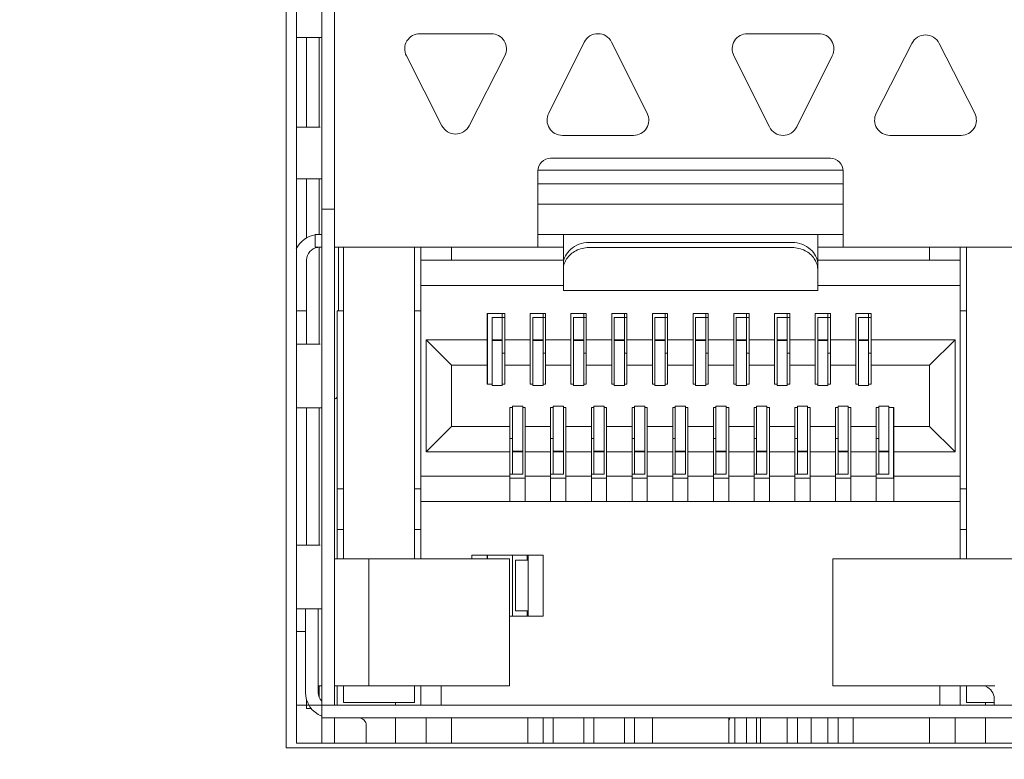
# Model space of a CAD drawing. Extents: x 364 to 1153, y 498 to 1112.
# Drawn here: x 836 to 855, y 1076 to 1090 of the extents above; entities that cross this region are included whole.
import ezdxf

# ---------------------------------------------------------------- set-up
doc = ezdxf.new("R2010")
doc.units = 0
doc.header["$MEASUREMENT"] = 0
doc.layers.add('layer 1', color=7, linetype='CONTINUOUS')

msp = doc.modelspace()

# ---------------------------------------------------------------- linework, layer by layer
at = {"layer": 'layer 1', "lineweight": 5}
for points, knots in [([(1013.83, 1070.424), (1013.83, 1070.212), (1013.746, 1070.009), (1013.596, 1069.859), (1013.596, 1069.859), (1013.446, 1069.709), (1013.242, 1069.624), (1013.03, 1069.624), (1013.03, 1069.624), (1013.03, 1069.624), (577.929, 1069.624), (577.929, 1069.624), (577.929, 1069.624), (577.717, 1069.624), (577.513, 1069.708), (577.363, 1069.858), (577.363, 1069.858), (577.213, 1070.008), (577.129, 1070.212), (577.129, 1070.424), (577.129, 1070.424), (577.129, 1070.424), (577.129, 1102.532), (577.129, 1102.532), (577.129, 1102.532), (577.128, 1102.744), (577.213, 1102.947), (577.362, 1103.097), (577.362, 1103.097), (577.512, 1103.247), (577.717, 1103.332), (577.929, 1103.332), (577.929, 1103.332), (577.929, 1103.332), (597.433, 1103.332), (597.433, 1103.332), (597.433, 1103.332), (598.283, 1103.333), (599.097, 1103.67), (599.697, 1104.271), (599.697, 1104.271), (600.298, 1104.872), (600.634, 1105.683), (600.634, 1106.533), (600.634, 1106.533), (600.634, 1106.533), (600.634, 1109.033), (600.634, 1109.033), (600.634, 1109.033), (600.634, 1109.245), (600.718, 1109.449), (600.868, 1109.599), (600.868, 1109.599), (601.018, 1109.749), (601.222, 1109.833), (601.434, 1109.834), (601.434, 1109.834), (601.434, 1109.834), (1013.03, 1109.834), (1013.03, 1109.834), (1013.03, 1109.834), (1013.242, 1109.834), (1013.445, 1109.749), (1013.596, 1109.6), (1013.596, 1109.6), (1013.746, 1109.45), (1013.83, 1109.245), (1013.83, 1109.033), (1013.83, 1109.033), (1013.83, 1109.033), (1013.83, 1070.424), (1013.83, 1070.424)], [0, 0, 0, 0, 0.055556, 0.055556, 0.055556, 0.055556, 0.111111, 0.111111, 0.111111, 0.111111, 0.166667, 0.166667, 0.166667, 0.166667, 0.222222, 0.222222, 0.222222, 0.222222, 0.277778, 0.277778, 0.277778, 0.277778, 0.333333, 0.333333, 0.333333, 0.333333, 0.388889, 0.388889, 0.388889, 0.388889, 0.444444, 0.444444, 0.444444, 0.444444, 0.5, 0.5, 0.5, 0.5, 0.555556, 0.555556, 0.555556, 0.555556, 0.611111, 0.611111, 0.611111, 0.611111, 0.666667, 0.666667, 0.666667, 0.666667, 0.722222, 0.722222, 0.722222, 0.722222, 0.777778, 0.777778, 0.777778, 0.777778, 0.833333, 0.833333, 0.833333, 0.833333, 0.888889, 0.888889, 0.888889, 0.888889, 0.944444, 0.944444, 0.944444, 0.944444, 1, 1, 1, 1]), ([(843.714, 1089.912), (843.61, 1089.912), (843.513, 1089.858), (843.458, 1089.769), (843.458, 1089.769), (843.404, 1089.68), (843.399, 1089.569), (843.447, 1089.476)], [0, 0, 0, 0, 0.5, 0.5, 0.5, 0.5, 1, 1, 1, 1]), ([(845.382, 1089.476), (845.429, 1089.569), (845.425, 1089.68), (845.37, 1089.769), (845.37, 1089.769), (845.316, 1089.858), (845.219, 1089.912), (845.114, 1089.912)], [0, 0, 0, 0, 0.5, 0.5, 0.5, 0.5, 1, 1, 1, 1]), ([(847.483, 1089.746), (847.432, 1089.848), (847.329, 1089.912), (847.215, 1089.912), (847.215, 1089.912), (847.101, 1089.912), (846.997, 1089.848), (846.946, 1089.746)], [0, 0, 0, 0, 0.5, 0.5, 0.5, 0.5, 1, 1, 1, 1]), ([(850.156, 1089.912), (850.052, 1089.912), (849.955, 1089.858), (849.9, 1089.77), (849.9, 1089.77), (849.846, 1089.681), (849.841, 1089.571), (849.887, 1089.478)], [0, 0, 0, 0, 0.5, 0.5, 0.5, 0.5, 1, 1, 1, 1]), ([(851.824, 1089.478), (851.871, 1089.571), (851.866, 1089.681), (851.811, 1089.77), (851.811, 1089.77), (851.756, 1089.858), (851.66, 1089.912), (851.556, 1089.912)], [0, 0, 0, 0, 0.5, 0.5, 0.5, 0.5, 1, 1, 1, 1]), ([(853.924, 1089.722), (853.872, 1089.822), (853.769, 1089.886), (853.656, 1089.886), (853.656, 1089.886), (853.544, 1089.886), (853.44, 1089.822), (853.389, 1089.722)], [0, 0, 0, 0, 0.5, 0.5, 0.5, 0.5, 1, 1, 1, 1]), ([(846.246, 1088.346), (846.2, 1088.253), (846.205, 1088.142), (846.259, 1088.054), (846.259, 1088.054), (846.314, 1087.965), (846.411, 1087.911), (846.515, 1087.911)], [0, 0, 0, 0, 0.5, 0.5, 0.5, 0.5, 1, 1, 1, 1]), ([(847.915, 1087.911), (848.019, 1087.911), (848.116, 1087.965), (848.17, 1088.054), (848.17, 1088.054), (848.225, 1088.142), (848.23, 1088.253), (848.183, 1088.346)], [0, 0, 0, 0, 0.5, 0.5, 0.5, 0.5, 1, 1, 1, 1]), ([(852.689, 1088.348), (852.641, 1088.255), (852.646, 1088.144), (852.7, 1088.055), (852.7, 1088.055), (852.755, 1087.966), (852.852, 1087.911), (852.956, 1087.911)], [0, 0, 0, 0, 0.5, 0.5, 0.5, 0.5, 1, 1, 1, 1]), ([(854.357, 1087.911), (854.461, 1087.911), (854.558, 1087.966), (854.612, 1088.055), (854.612, 1088.055), (854.667, 1088.144), (854.671, 1088.255), (854.624, 1088.348)], [0, 0, 0, 0, 0.5, 0.5, 0.5, 0.5, 1, 1, 1, 1]), ([(844.147, 1088.101), (844.198, 1088.001), (844.301, 1087.938), (844.414, 1087.938), (844.414, 1087.938), (844.527, 1087.938), (844.63, 1088.001), (844.682, 1088.101)], [0, 0, 0, 0, 0.5, 0.5, 0.5, 0.5, 1, 1, 1, 1]), ([(850.587, 1088.077), (850.638, 1087.976), (850.742, 1087.911), (850.856, 1087.911), (850.856, 1087.911), (850.969, 1087.911), (851.073, 1087.976), (851.124, 1088.077)], [0, 0, 0, 0, 0.5, 0.5, 0.5, 0.5, 1, 1, 1, 1]), ([(846.285, 1087.461), (846.218, 1087.461), (846.155, 1087.435), (846.108, 1087.388), (846.108, 1087.388), (846.061, 1087.341), (846.035, 1087.277), (846.035, 1087.211)], [0, 0, 0, 0, 0.5, 0.5, 0.5, 0.5, 1, 1, 1, 1]), ([(852.036, 1087.211), (852.036, 1087.277), (852.01, 1087.341), (851.963, 1087.388), (851.963, 1087.388), (851.916, 1087.435), (851.852, 1087.461), (851.786, 1087.461)], [0, 0, 0, 0, 0.5, 0.5, 0.5, 0.5, 1, 1, 1, 1]), ([(847.035, 1085.806), (846.907, 1085.806), (846.775, 1085.759), (846.676, 1085.67), (846.676, 1085.67), (846.595, 1085.597), (846.535, 1085.496), (846.535, 1085.392)], [0, 0, 0, 0, 0.5, 0.5, 0.5, 0.5, 1, 1, 1, 1]), ([(846.599, 1085.482), (846.645, 1085.55), (846.709, 1085.605), (846.782, 1085.644), (846.782, 1085.644), (846.86, 1085.685), (846.948, 1085.706), (847.035, 1085.706)], [0, 0, 0, 0, 0.5, 0.5, 0.5, 0.5, 1, 1, 1, 1]), ([(851.036, 1085.806), (851.164, 1085.806), (851.295, 1085.759), (851.395, 1085.67), (851.395, 1085.67), (851.476, 1085.597), (851.536, 1085.496), (851.536, 1085.392)], [0, 0, 0, 0, 0.5, 0.5, 0.5, 0.5, 1, 1, 1, 1]), ([(851.47, 1085.483), (851.425, 1085.551), (851.361, 1085.606), (851.288, 1085.644), (851.288, 1085.644), (851.21, 1085.685), (851.122, 1085.706), (851.036, 1085.706)], [0, 0, 0, 0, 0.5, 0.5, 0.5, 0.5, 1, 1, 1, 1]), ([(846.535, 1085.284), (846.535, 1085.3), (846.536, 1085.316), (846.538, 1085.332), (846.538, 1085.332), (846.547, 1085.386), (846.569, 1085.437), (846.599, 1085.482)], [0, 0, 0, 0, 0.5, 0.5, 0.5, 0.5, 1, 1, 1, 1]), ([(851.536, 1085.284), (851.536, 1085.3), (851.534, 1085.316), (851.532, 1085.333), (851.532, 1085.333), (851.523, 1085.386), (851.501, 1085.438), (851.47, 1085.483)], [0, 0, 0, 0, 0.5, 0.5, 0.5, 0.5, 1, 1, 1, 1]), ([(842.659, 1076.309), (842.659, 1076.348), (842.643, 1076.387), (842.615, 1076.415), (842.615, 1076.415), (842.587, 1076.443), (842.549, 1076.459), (842.509, 1076.459)], [0, 0, 0, 0, 0.5, 0.5, 0.5, 0.5, 1, 1, 1, 1])]:
    msp.add_open_spline(points, degree=3, knots=knots, dxfattribs=at)
for points in [[(841.083, 1101.831), (841.083, 1101.831), (841.083, 1075.865), (841.083, 1075.865)], [(841.284, 1101.831), (841.284, 1101.831), (841.284, 1075.959), (841.284, 1075.959)], [(841.784, 1075.955), (841.784, 1075.955), (841.784, 1100.965), (841.784, 1100.965)], [(842.034, 1076.709), (842.034, 1076.709), (842.034, 1100.965), (842.034, 1100.965)], [(843.714, 1089.912), (843.714, 1089.912), (845.114, 1089.912), (845.114, 1089.912)], [(850.156, 1089.912), (850.156, 1089.912), (851.556, 1089.912), (851.556, 1089.912)], [(841.284, 1089.837), (841.284, 1089.837), (841.784, 1089.837), (841.784, 1089.837)], [(841.484, 1089.837), (841.484, 1089.837), (841.484, 1088.075), (841.484, 1088.075)], [(841.734, 1088.075), (841.734, 1088.075), (841.734, 1089.837), (841.734, 1089.837)], [(846.946, 1089.745), (846.946, 1089.745), (846.246, 1088.346), (846.246, 1088.346)], [(848.183, 1088.346), (848.183, 1088.346), (847.483, 1089.746), (847.483, 1089.746)], [(853.389, 1089.722), (853.389, 1089.722), (852.689, 1088.348), (852.689, 1088.348)], [(854.624, 1088.348), (854.624, 1088.348), (853.924, 1089.722), (853.924, 1089.722)], [(843.447, 1089.476), (843.447, 1089.476), (844.147, 1088.101), (844.147, 1088.101)], [(844.682, 1088.101), (844.682, 1088.101), (845.382, 1089.476), (845.382, 1089.476)], [(849.887, 1089.478), (849.887, 1089.478), (850.587, 1088.077), (850.587, 1088.077)], [(851.125, 1088.078), (851.125, 1088.078), (851.824, 1089.478), (851.824, 1089.478)], [(841.75, 1088.075), (841.75, 1088.075), (841.284, 1088.075), (841.284, 1088.075)], [(847.915, 1087.911), (847.915, 1087.911), (846.515, 1087.911), (846.515, 1087.911)], [(854.357, 1087.911), (854.357, 1087.911), (852.956, 1087.911), (852.956, 1087.911)], [(851.786, 1087.461), (851.786, 1087.461), (846.285, 1087.461), (846.285, 1087.461)], [(846.035, 1085.711), (846.035, 1085.711), (846.035, 1087.211), (846.035, 1087.211)], [(852.034, 1087.231), (852.034, 1087.231), (846.036, 1087.231), (846.036, 1087.231)], [(852.036, 1085.711), (852.036, 1085.711), (852.036, 1087.211), (852.036, 1087.211)], [(841.284, 1087.059), (841.284, 1087.059), (841.784, 1087.059), (841.784, 1087.059)], [(841.484, 1087.059), (841.484, 1087.059), (841.484, 1085.894), (841.484, 1085.894)], [(841.734, 1085.961), (841.734, 1085.961), (841.734, 1087.059), (841.734, 1087.059)], [(846.035, 1086.961), (846.035, 1086.961), (852.036, 1086.961), (852.036, 1086.961)], [(842.034, 1086.464), (842.034, 1086.464), (841.784, 1086.464), (841.784, 1086.464)], [(852.036, 1086.561), (852.036, 1086.561), (846.035, 1086.561), (846.035, 1086.561)], [(841.654, 1085.955), (841.493, 1085.928), (841.354, 1085.825), (841.283, 1085.679)], [(841.784, 1085.961), (841.784, 1085.961), (841.654, 1085.961), (841.654, 1085.961)], [(841.654, 1085.711), (841.654, 1085.711), (841.654, 1085.961), (841.654, 1085.961)], [(846.035, 1085.961), (846.035, 1085.961), (852.036, 1085.961), (852.036, 1085.961)], [(846.535, 1085.961), (846.535, 1085.961), (846.535, 1084.861), (846.535, 1084.861)], [(851.536, 1084.861), (851.536, 1084.861), (851.536, 1085.961), (851.536, 1085.961)], [(841.704, 1085.709), (841.578, 1085.695), (841.484, 1085.588), (841.484, 1085.461)], [(841.784, 1085.711), (841.784, 1085.711), (841.654, 1085.711), (841.654, 1085.711)], [(841.734, 1083.805), (841.734, 1083.805), (841.734, 1085.711), (841.734, 1085.711)], [(842.034, 1085.711), (842.034, 1085.711), (846.535, 1085.711), (846.535, 1085.711)], [(842.114, 1085.711), (842.114, 1085.711), (842.114, 1084.461), (842.114, 1084.461)], [(842.209, 1079.586), (842.209, 1079.586), (842.209, 1085.711), (842.209, 1085.711)], [(843.609, 1085.711), (843.609, 1085.711), (843.609, 1079.586), (843.609, 1079.586)], [(843.734, 1079.586), (843.734, 1079.586), (843.734, 1085.711), (843.734, 1085.711)], [(844.334, 1085.461), (844.334, 1085.461), (844.334, 1085.711), (844.334, 1085.711)], [(851.036, 1085.806), (851.036, 1085.806), (847.035, 1085.806), (847.035, 1085.806)], [(847.035, 1085.706), (847.035, 1085.706), (851.036, 1085.706), (851.036, 1085.706)], [(851.536, 1085.711), (851.536, 1085.711), (856.037, 1085.711), (856.037, 1085.711)], [(853.736, 1085.711), (853.736, 1085.711), (853.736, 1085.461), (853.736, 1085.461)], [(854.337, 1079.586), (854.337, 1079.586), (854.337, 1085.711), (854.337, 1085.711)], [(854.462, 1079.586), (854.462, 1079.586), (854.462, 1085.711), (854.462, 1085.711)], [(841.484, 1083.805), (841.484, 1083.805), (841.484, 1085.461), (841.484, 1085.461)], [(846.535, 1085.461), (846.535, 1085.461), (843.734, 1085.461), (843.734, 1085.461)], [(854.337, 1085.461), (854.337, 1085.461), (851.536, 1085.461), (851.536, 1085.461)], [(846.535, 1084.961), (846.535, 1084.961), (843.734, 1084.961), (843.734, 1084.961)], [(854.337, 1084.961), (854.337, 1084.961), (851.536, 1084.961), (851.536, 1084.961)], [(846.535, 1084.86), (846.535, 1084.86), (851.536, 1084.86), (851.536, 1084.86)], [(841.484, 1084.461), (841.484, 1084.461), (841.284, 1084.461), (841.284, 1084.461)], [(842.084, 1084.461), (842.084, 1084.461), (842.209, 1084.461), (842.209, 1084.461)], [(842.084, 1079.586), (842.084, 1079.586), (842.084, 1084.461), (842.084, 1084.461)], [(843.609, 1084.461), (843.609, 1084.461), (843.734, 1084.461), (843.734, 1084.461)], [(845.384, 1084.411), (845.384, 1084.411), (845.034, 1084.411), (845.034, 1084.411)], [(845.034, 1083.02), (845.034, 1083.02), (845.034, 1084.411), (845.034, 1084.411)], [(845.044, 1084.411), (845.044, 1084.411), (845.044, 1083.02), (845.044, 1083.02)], [(845.134, 1084.331), (845.134, 1084.331), (845.382, 1084.331), (845.382, 1084.331)], [(845.134, 1084.331), (845.134, 1084.331), (845.134, 1082.991), (845.134, 1082.991)], [(845.334, 1083.892), (845.334, 1083.892), (845.334, 1084.411), (845.334, 1084.411)], [(845.384, 1083.02), (845.384, 1083.02), (845.384, 1084.411), (845.384, 1084.411)], [(846.185, 1084.411), (846.185, 1084.411), (845.885, 1084.411), (845.885, 1084.411)], [(845.885, 1083.02), (845.885, 1083.02), (845.885, 1084.411), (845.885, 1084.411)], [(845.935, 1084.331), (845.935, 1084.331), (846.183, 1084.331), (846.183, 1084.331)], [(845.935, 1084.331), (845.935, 1084.331), (845.935, 1082.991), (845.935, 1082.991)], [(846.135, 1083.892), (846.135, 1083.892), (846.135, 1084.411), (846.135, 1084.411)], [(846.185, 1083.02), (846.185, 1083.02), (846.185, 1084.411), (846.185, 1084.411)], [(846.985, 1084.411), (846.985, 1084.411), (846.685, 1084.411), (846.685, 1084.411)], [(846.685, 1083.02), (846.685, 1083.02), (846.685, 1084.411), (846.685, 1084.411)], [(846.735, 1084.331), (846.735, 1084.331), (846.982, 1084.331), (846.982, 1084.331)], [(846.735, 1084.331), (846.735, 1084.331), (846.735, 1082.991), (846.735, 1082.991)], [(846.935, 1083.892), (846.935, 1083.892), (846.935, 1084.411), (846.935, 1084.411)], [(846.985, 1083.02), (846.985, 1083.02), (846.985, 1084.411), (846.985, 1084.411)], [(847.785, 1084.411), (847.785, 1084.411), (847.485, 1084.411), (847.485, 1084.411)], [(847.485, 1083.02), (847.485, 1083.02), (847.485, 1084.411), (847.485, 1084.411)], [(847.535, 1084.331), (847.535, 1084.331), (847.783, 1084.331), (847.783, 1084.331)], [(847.535, 1084.331), (847.535, 1084.331), (847.535, 1082.991), (847.535, 1082.991)], [(847.735, 1083.892), (847.735, 1083.892), (847.735, 1084.411), (847.735, 1084.411)], [(847.785, 1083.02), (847.785, 1083.02), (847.785, 1084.411), (847.785, 1084.411)], [(848.585, 1084.411), (848.585, 1084.411), (848.285, 1084.411), (848.285, 1084.411)], [(848.285, 1083.02), (848.285, 1083.02), (848.285, 1084.411), (848.285, 1084.411)], [(848.335, 1084.331), (848.335, 1084.331), (848.583, 1084.331), (848.583, 1084.331)], [(848.335, 1084.331), (848.335, 1084.331), (848.335, 1082.991), (848.335, 1082.991)], [(848.535, 1083.892), (848.535, 1083.892), (848.535, 1084.411), (848.535, 1084.411)], [(848.585, 1083.02), (848.585, 1083.02), (848.585, 1084.411), (848.585, 1084.411)], [(849.385, 1084.411), (849.385, 1084.411), (849.085, 1084.411), (849.085, 1084.411)], [(849.085, 1083.02), (849.085, 1083.02), (849.085, 1084.411), (849.085, 1084.411)], [(849.135, 1084.331), (849.135, 1084.331), (849.383, 1084.331), (849.383, 1084.331)], [(849.135, 1084.331), (849.135, 1084.331), (849.135, 1082.991), (849.135, 1082.991)], [(849.335, 1083.892), (849.335, 1083.892), (849.335, 1084.411), (849.335, 1084.411)], [(849.385, 1083.02), (849.385, 1083.02), (849.385, 1084.411), (849.385, 1084.411)], [(850.186, 1084.411), (850.186, 1084.411), (849.886, 1084.411), (849.886, 1084.411)], [(849.886, 1083.02), (849.886, 1083.02), (849.886, 1084.411), (849.886, 1084.411)], [(849.936, 1084.331), (849.936, 1084.331), (850.183, 1084.331), (850.183, 1084.331)], [(849.936, 1084.331), (849.936, 1084.331), (849.936, 1082.991), (849.936, 1082.991)], [(850.136, 1083.892), (850.136, 1083.892), (850.136, 1084.411), (850.136, 1084.411)], [(850.186, 1083.02), (850.186, 1083.02), (850.186, 1084.411), (850.186, 1084.411)], [(850.986, 1084.411), (850.986, 1084.411), (850.686, 1084.411), (850.686, 1084.411)], [(850.686, 1083.02), (850.686, 1083.02), (850.686, 1084.411), (850.686, 1084.411)], [(850.736, 1084.331), (850.736, 1084.331), (850.984, 1084.331), (850.984, 1084.331)], [(850.736, 1084.331), (850.736, 1084.331), (850.736, 1082.991), (850.736, 1082.991)], [(850.936, 1083.892), (850.936, 1083.892), (850.936, 1084.411), (850.936, 1084.411)], [(850.986, 1083.02), (850.986, 1083.02), (850.986, 1084.411), (850.986, 1084.411)], [(851.786, 1084.411), (851.786, 1084.411), (851.486, 1084.411), (851.486, 1084.411)], [(851.486, 1083.02), (851.486, 1083.02), (851.486, 1084.411), (851.486, 1084.411)], [(851.536, 1084.331), (851.536, 1084.331), (851.784, 1084.331), (851.784, 1084.331)], [(851.536, 1084.331), (851.536, 1084.331), (851.536, 1082.991), (851.536, 1082.991)], [(851.736, 1083.892), (851.736, 1083.892), (851.736, 1084.411), (851.736, 1084.411)], [(851.786, 1083.02), (851.786, 1083.02), (851.786, 1084.411), (851.786, 1084.411)], [(852.586, 1084.411), (852.586, 1084.411), (852.286, 1084.411), (852.286, 1084.411)], [(852.286, 1083.02), (852.286, 1083.02), (852.286, 1084.411), (852.286, 1084.411)], [(852.336, 1084.331), (852.336, 1084.331), (852.584, 1084.331), (852.584, 1084.331)], [(852.336, 1084.331), (852.336, 1084.331), (852.336, 1082.991), (852.336, 1082.991)], [(852.536, 1083.892), (852.536, 1083.892), (852.536, 1084.411), (852.536, 1084.411)], [(852.586, 1083.02), (852.586, 1083.02), (852.586, 1084.411), (852.586, 1084.411)], [(854.462, 1084.461), (854.462, 1084.461), (854.337, 1084.461), (854.337, 1084.461)], [(841.75, 1083.805), (841.75, 1083.805), (841.284, 1083.805), (841.284, 1083.805)], [(845.034, 1083.891), (845.034, 1083.891), (843.834, 1083.891), (843.834, 1083.891)], [(843.834, 1083.891), (843.834, 1083.891), (844.334, 1083.39), (844.334, 1083.39)], [(843.834, 1083.891), (843.834, 1083.891), (843.834, 1081.69), (843.834, 1081.69)], [(845.334, 1083.89), (845.334, 1083.89), (845.134, 1083.89), (845.134, 1083.89)], [(845.334, 1083.877), (845.334, 1083.877), (845.134, 1083.877), (845.134, 1083.877)], [(845.334, 1082.991), (845.334, 1082.991), (845.334, 1083.89), (845.334, 1083.89)], [(845.885, 1083.891), (845.885, 1083.891), (845.384, 1083.891), (845.384, 1083.891)], [(845.935, 1083.89), (845.935, 1083.89), (846.135, 1083.89), (846.135, 1083.89)], [(845.935, 1083.877), (845.935, 1083.877), (846.135, 1083.877), (846.135, 1083.877)], [(846.135, 1082.991), (846.135, 1082.991), (846.135, 1083.89), (846.135, 1083.89)], [(846.685, 1083.891), (846.685, 1083.891), (846.185, 1083.891), (846.185, 1083.891)], [(846.935, 1083.89), (846.935, 1083.89), (846.735, 1083.89), (846.735, 1083.89)], [(846.935, 1083.877), (846.935, 1083.877), (846.735, 1083.877), (846.735, 1083.877)], [(846.935, 1082.991), (846.935, 1082.991), (846.935, 1083.89), (846.935, 1083.89)], [(847.485, 1083.891), (847.485, 1083.891), (846.985, 1083.891), (846.985, 1083.891)], [(847.535, 1083.89), (847.535, 1083.89), (847.735, 1083.89), (847.735, 1083.89)], [(847.535, 1083.877), (847.535, 1083.877), (847.735, 1083.877), (847.735, 1083.877)], [(847.735, 1082.991), (847.735, 1082.991), (847.735, 1083.89), (847.735, 1083.89)], [(848.285, 1083.891), (848.285, 1083.891), (847.785, 1083.891), (847.785, 1083.891)], [(848.535, 1083.89), (848.535, 1083.89), (848.335, 1083.89), (848.335, 1083.89)], [(848.535, 1083.877), (848.535, 1083.877), (848.335, 1083.877), (848.335, 1083.877)], [(848.535, 1082.991), (848.535, 1082.991), (848.535, 1083.89), (848.535, 1083.89)], [(849.085, 1083.891), (849.085, 1083.891), (848.585, 1083.891), (848.585, 1083.891)], [(849.135, 1083.89), (849.135, 1083.89), (849.335, 1083.89), (849.335, 1083.89)], [(849.135, 1083.877), (849.135, 1083.877), (849.335, 1083.877), (849.335, 1083.877)], [(849.335, 1082.991), (849.335, 1082.991), (849.335, 1083.89), (849.335, 1083.89)], [(849.886, 1083.891), (849.886, 1083.891), (849.385, 1083.891), (849.385, 1083.891)], [(850.136, 1083.89), (850.136, 1083.89), (849.936, 1083.89), (849.936, 1083.89)], [(850.136, 1083.877), (850.136, 1083.877), (849.936, 1083.877), (849.936, 1083.877)], [(850.136, 1082.991), (850.136, 1082.991), (850.136, 1083.89), (850.136, 1083.89)], [(850.686, 1083.891), (850.686, 1083.891), (850.186, 1083.891), (850.186, 1083.891)], [(850.736, 1083.89), (850.736, 1083.89), (850.936, 1083.89), (850.936, 1083.89)], [(850.736, 1083.877), (850.736, 1083.877), (850.936, 1083.877), (850.936, 1083.877)], [(850.936, 1082.991), (850.936, 1082.991), (850.936, 1083.89), (850.936, 1083.89)], [(851.486, 1083.891), (851.486, 1083.891), (850.986, 1083.891), (850.986, 1083.891)], [(851.736, 1083.89), (851.736, 1083.89), (851.536, 1083.89), (851.536, 1083.89)], [(851.736, 1083.877), (851.736, 1083.877), (851.536, 1083.877), (851.536, 1083.877)], [(851.736, 1082.991), (851.736, 1082.991), (851.736, 1083.89), (851.736, 1083.89)], [(852.286, 1083.891), (852.286, 1083.891), (851.786, 1083.891), (851.786, 1083.891)], [(852.336, 1083.89), (852.336, 1083.89), (852.536, 1083.89), (852.536, 1083.89)], [(852.336, 1083.877), (852.336, 1083.877), (852.536, 1083.877), (852.536, 1083.877)], [(852.536, 1082.991), (852.536, 1082.991), (852.536, 1083.89), (852.536, 1083.89)], [(854.237, 1083.891), (854.237, 1083.891), (852.586, 1083.891), (852.586, 1083.891)], [(854.237, 1083.891), (854.237, 1083.891), (853.736, 1083.39), (853.736, 1083.39)], [(854.237, 1081.69), (854.237, 1081.69), (854.237, 1083.891), (854.237, 1083.891)], [(845.334, 1083.63), (845.334, 1083.63), (845.382, 1083.63), (845.382, 1083.63)], [(846.135, 1083.63), (846.135, 1083.63), (846.183, 1083.63), (846.183, 1083.63)], [(846.935, 1083.63), (846.935, 1083.63), (846.982, 1083.63), (846.982, 1083.63)], [(847.735, 1083.63), (847.735, 1083.63), (847.783, 1083.63), (847.783, 1083.63)], [(848.535, 1083.63), (848.535, 1083.63), (848.583, 1083.63), (848.583, 1083.63)], [(849.335, 1083.63), (849.335, 1083.63), (849.383, 1083.63), (849.383, 1083.63)], [(850.136, 1083.63), (850.136, 1083.63), (850.183, 1083.63), (850.183, 1083.63)], [(850.936, 1083.63), (850.936, 1083.63), (850.984, 1083.63), (850.984, 1083.63)], [(851.736, 1083.63), (851.736, 1083.63), (851.784, 1083.63), (851.784, 1083.63)], [(852.536, 1083.63), (852.536, 1083.63), (852.584, 1083.63), (852.584, 1083.63)], [(845.034, 1083.39), (845.034, 1083.39), (844.334, 1083.39), (844.334, 1083.39)], [(844.334, 1083.39), (844.334, 1083.39), (844.334, 1082.19), (844.334, 1082.19)], [(845.885, 1083.39), (845.885, 1083.39), (845.384, 1083.39), (845.384, 1083.39)], [(846.685, 1083.39), (846.685, 1083.39), (846.185, 1083.39), (846.185, 1083.39)], [(847.485, 1083.39), (847.485, 1083.39), (846.985, 1083.39), (846.985, 1083.39)], [(848.285, 1083.39), (848.285, 1083.39), (847.785, 1083.39), (847.785, 1083.39)], [(849.085, 1083.39), (849.085, 1083.39), (848.585, 1083.39), (848.585, 1083.39)], [(849.886, 1083.39), (849.886, 1083.39), (849.385, 1083.39), (849.385, 1083.39)], [(850.686, 1083.39), (850.686, 1083.39), (850.186, 1083.39), (850.186, 1083.39)], [(851.486, 1083.39), (851.486, 1083.39), (850.986, 1083.39), (850.986, 1083.39)], [(852.286, 1083.39), (852.286, 1083.39), (851.786, 1083.39), (851.786, 1083.39)], [(853.736, 1083.39), (853.736, 1083.39), (852.586, 1083.39), (852.586, 1083.39)], [(853.736, 1082.19), (853.736, 1082.19), (853.736, 1083.39), (853.736, 1083.39)], [(845.134, 1083.02), (845.134, 1083.02), (845.034, 1083.02), (845.034, 1083.02)], [(845.334, 1082.991), (845.334, 1082.991), (845.134, 1082.991), (845.134, 1082.991)], [(845.384, 1083.02), (845.384, 1083.02), (845.334, 1083.02), (845.334, 1083.02)], [(845.935, 1083.02), (845.935, 1083.02), (845.885, 1083.02), (845.885, 1083.02)], [(845.935, 1082.991), (845.935, 1082.991), (846.135, 1082.991), (846.135, 1082.991)], [(846.185, 1083.02), (846.185, 1083.02), (846.135, 1083.02), (846.135, 1083.02)], [(846.735, 1083.02), (846.735, 1083.02), (846.685, 1083.02), (846.685, 1083.02)], [(846.935, 1082.991), (846.935, 1082.991), (846.735, 1082.991), (846.735, 1082.991)], [(846.985, 1083.02), (846.985, 1083.02), (846.935, 1083.02), (846.935, 1083.02)], [(847.535, 1083.02), (847.535, 1083.02), (847.485, 1083.02), (847.485, 1083.02)], [(847.535, 1082.991), (847.535, 1082.991), (847.735, 1082.991), (847.735, 1082.991)], [(847.785, 1083.02), (847.785, 1083.02), (847.735, 1083.02), (847.735, 1083.02)], [(848.335, 1083.02), (848.335, 1083.02), (848.285, 1083.02), (848.285, 1083.02)], [(848.535, 1082.991), (848.535, 1082.991), (848.335, 1082.991), (848.335, 1082.991)], [(848.585, 1083.02), (848.585, 1083.02), (848.535, 1083.02), (848.535, 1083.02)], [(849.135, 1083.02), (849.135, 1083.02), (849.085, 1083.02), (849.085, 1083.02)], [(849.135, 1082.991), (849.135, 1082.991), (849.335, 1082.991), (849.335, 1082.991)], [(849.385, 1083.02), (849.385, 1083.02), (849.335, 1083.02), (849.335, 1083.02)], [(849.936, 1083.02), (849.936, 1083.02), (849.886, 1083.02), (849.886, 1083.02)], [(850.136, 1082.991), (850.136, 1082.991), (849.936, 1082.991), (849.936, 1082.991)], [(850.186, 1083.02), (850.186, 1083.02), (850.136, 1083.02), (850.136, 1083.02)], [(850.736, 1083.02), (850.736, 1083.02), (850.686, 1083.02), (850.686, 1083.02)], [(850.736, 1082.991), (850.736, 1082.991), (850.936, 1082.991), (850.936, 1082.991)], [(850.986, 1083.02), (850.986, 1083.02), (850.936, 1083.02), (850.936, 1083.02)], [(851.536, 1083.02), (851.536, 1083.02), (851.486, 1083.02), (851.486, 1083.02)], [(851.736, 1082.991), (851.736, 1082.991), (851.536, 1082.991), (851.536, 1082.991)], [(851.786, 1083.02), (851.786, 1083.02), (851.736, 1083.02), (851.736, 1083.02)], [(852.336, 1083.02), (852.336, 1083.02), (852.286, 1083.02), (852.286, 1083.02)], [(852.336, 1082.991), (852.336, 1082.991), (852.536, 1082.991), (852.536, 1082.991)], [(852.586, 1083.02), (852.586, 1083.02), (852.536, 1083.02), (852.536, 1083.02)], [(842.034, 1082.725), (842.053, 1082.733), (842.07, 1082.746), (842.084, 1082.762)], [(841.284, 1082.555), (841.284, 1082.555), (841.784, 1082.555), (841.784, 1082.555)], [(841.484, 1082.555), (841.484, 1082.555), (841.484, 1079.854), (841.484, 1079.854)], [(841.734, 1079.854), (841.734, 1079.854), (841.734, 1082.555), (841.734, 1082.555)], [(845.485, 1082.56), (845.485, 1082.56), (845.535, 1082.56), (845.535, 1082.56)], [(845.485, 1080.71), (845.485, 1080.71), (845.485, 1082.56), (845.485, 1082.56)], [(845.535, 1082.589), (845.535, 1082.589), (845.735, 1082.589), (845.735, 1082.589)], [(845.535, 1082.589), (845.535, 1082.589), (845.535, 1081.69), (845.535, 1081.69)], [(845.735, 1081.25), (845.735, 1081.25), (845.735, 1082.589), (845.735, 1082.589)], [(845.735, 1082.56), (845.735, 1082.56), (845.785, 1082.56), (845.785, 1082.56)], [(845.785, 1080.71), (845.785, 1080.71), (845.785, 1082.56), (845.785, 1082.56)], [(846.285, 1082.56), (846.285, 1082.56), (846.335, 1082.56), (846.335, 1082.56)], [(846.285, 1080.71), (846.285, 1080.71), (846.285, 1082.56), (846.285, 1082.56)], [(846.335, 1082.589), (846.335, 1082.589), (846.535, 1082.589), (846.535, 1082.589)], [(846.335, 1082.589), (846.335, 1082.589), (846.335, 1081.69), (846.335, 1081.69)], [(846.535, 1081.25), (846.535, 1081.25), (846.535, 1082.589), (846.535, 1082.589)], [(846.535, 1082.56), (846.535, 1082.56), (846.585, 1082.56), (846.585, 1082.56)], [(846.585, 1080.71), (846.585, 1080.71), (846.585, 1082.56), (846.585, 1082.56)], [(847.085, 1082.56), (847.085, 1082.56), (847.135, 1082.56), (847.135, 1082.56)], [(847.085, 1080.71), (847.085, 1080.71), (847.085, 1082.56), (847.085, 1082.56)], [(847.135, 1082.589), (847.135, 1082.589), (847.335, 1082.589), (847.335, 1082.589)], [(847.135, 1082.589), (847.135, 1082.589), (847.135, 1081.69), (847.135, 1081.69)], [(847.335, 1081.25), (847.335, 1081.25), (847.335, 1082.589), (847.335, 1082.589)], [(847.335, 1082.56), (847.335, 1082.56), (847.385, 1082.56), (847.385, 1082.56)], [(847.385, 1080.71), (847.385, 1080.71), (847.385, 1082.56), (847.385, 1082.56)], [(847.885, 1082.56), (847.885, 1082.56), (847.935, 1082.56), (847.935, 1082.56)], [(847.885, 1080.71), (847.885, 1080.71), (847.885, 1082.56), (847.885, 1082.56)], [(847.935, 1082.589), (847.935, 1082.589), (848.135, 1082.589), (848.135, 1082.589)], [(847.935, 1082.589), (847.935, 1082.589), (847.935, 1081.69), (847.935, 1081.69)], [(848.135, 1081.25), (848.135, 1081.25), (848.135, 1082.589), (848.135, 1082.589)], [(848.135, 1082.56), (848.135, 1082.56), (848.185, 1082.56), (848.185, 1082.56)], [(848.185, 1080.71), (848.185, 1080.71), (848.185, 1082.56), (848.185, 1082.56)], [(848.685, 1082.56), (848.685, 1082.56), (848.735, 1082.56), (848.735, 1082.56)], [(848.685, 1080.71), (848.685, 1080.71), (848.685, 1082.56), (848.685, 1082.56)], [(848.735, 1082.589), (848.735, 1082.589), (848.935, 1082.589), (848.935, 1082.589)], [(848.735, 1082.589), (848.735, 1082.589), (848.735, 1081.69), (848.735, 1081.69)], [(848.935, 1081.25), (848.935, 1081.25), (848.935, 1082.589), (848.935, 1082.589)], [(848.935, 1082.56), (848.935, 1082.56), (848.985, 1082.56), (848.985, 1082.56)], [(848.985, 1080.71), (848.985, 1080.71), (848.985, 1082.56), (848.985, 1082.56)], [(849.485, 1082.56), (849.485, 1082.56), (849.535, 1082.56), (849.535, 1082.56)], [(849.485, 1080.71), (849.485, 1080.71), (849.485, 1082.56), (849.485, 1082.56)], [(849.535, 1082.589), (849.535, 1082.589), (849.735, 1082.589), (849.735, 1082.589)], [(849.535, 1082.589), (849.535, 1082.589), (849.535, 1081.69), (849.535, 1081.69)], [(849.735, 1081.25), (849.735, 1081.25), (849.735, 1082.589), (849.735, 1082.589)], [(849.735, 1082.56), (849.735, 1082.56), (849.786, 1082.56), (849.786, 1082.56)], [(849.786, 1080.71), (849.786, 1080.71), (849.786, 1082.56), (849.786, 1082.56)], [(850.286, 1082.56), (850.286, 1082.56), (850.336, 1082.56), (850.336, 1082.56)], [(850.286, 1080.71), (850.286, 1080.71), (850.286, 1082.56), (850.286, 1082.56)], [(850.336, 1082.589), (850.336, 1082.589), (850.536, 1082.589), (850.536, 1082.589)], [(850.336, 1082.589), (850.336, 1082.589), (850.336, 1081.69), (850.336, 1081.69)], [(850.536, 1081.25), (850.536, 1081.25), (850.536, 1082.589), (850.536, 1082.589)], [(850.536, 1082.56), (850.536, 1082.56), (850.586, 1082.56), (850.586, 1082.56)], [(850.586, 1080.71), (850.586, 1080.71), (850.586, 1082.56), (850.586, 1082.56)], [(851.086, 1082.56), (851.086, 1082.56), (851.136, 1082.56), (851.136, 1082.56)], [(851.086, 1080.71), (851.086, 1080.71), (851.086, 1082.56), (851.086, 1082.56)], [(851.136, 1082.589), (851.136, 1082.589), (851.336, 1082.589), (851.336, 1082.589)], [(851.136, 1082.589), (851.136, 1082.589), (851.136, 1081.69), (851.136, 1081.69)], [(851.336, 1081.25), (851.336, 1081.25), (851.336, 1082.589), (851.336, 1082.589)], [(851.336, 1082.56), (851.336, 1082.56), (851.386, 1082.56), (851.386, 1082.56)], [(851.386, 1080.71), (851.386, 1080.71), (851.386, 1082.56), (851.386, 1082.56)], [(851.886, 1082.56), (851.886, 1082.56), (851.936, 1082.56), (851.936, 1082.56)], [(851.886, 1080.71), (851.886, 1080.71), (851.886, 1082.56), (851.886, 1082.56)], [(851.936, 1082.589), (851.936, 1082.589), (852.136, 1082.589), (852.136, 1082.589)], [(851.936, 1082.589), (851.936, 1082.589), (851.936, 1081.69), (851.936, 1081.69)], [(852.136, 1081.25), (852.136, 1081.25), (852.136, 1082.589), (852.136, 1082.589)], [(852.136, 1082.56), (852.136, 1082.56), (852.186, 1082.56), (852.186, 1082.56)], [(852.186, 1080.71), (852.186, 1080.71), (852.186, 1082.56), (852.186, 1082.56)], [(852.686, 1082.56), (852.686, 1082.56), (852.736, 1082.56), (852.736, 1082.56)], [(852.686, 1080.71), (852.686, 1080.71), (852.686, 1082.56), (852.686, 1082.56)], [(852.736, 1082.589), (852.736, 1082.589), (852.936, 1082.589), (852.936, 1082.589)], [(852.736, 1082.589), (852.736, 1082.589), (852.736, 1081.69), (852.736, 1081.69)], [(852.936, 1081.25), (852.936, 1081.25), (852.936, 1082.589), (852.936, 1082.589)], [(852.936, 1082.56), (852.936, 1082.56), (853.036, 1082.56), (853.036, 1082.56)], [(853.026, 1081.17), (853.026, 1081.17), (853.026, 1082.56), (853.026, 1082.56)], [(853.036, 1080.71), (853.036, 1080.71), (853.036, 1082.56), (853.036, 1082.56)], [(843.834, 1081.69), (843.834, 1081.69), (844.334, 1082.19), (844.334, 1082.19)], [(844.334, 1082.19), (844.334, 1082.19), (845.485, 1082.19), (845.485, 1082.19)], [(845.785, 1082.19), (845.785, 1082.19), (846.285, 1082.19), (846.285, 1082.19)], [(846.585, 1082.19), (846.585, 1082.19), (847.085, 1082.19), (847.085, 1082.19)], [(847.385, 1082.19), (847.385, 1082.19), (847.885, 1082.19), (847.885, 1082.19)], [(848.185, 1082.19), (848.185, 1082.19), (848.685, 1082.19), (848.685, 1082.19)], [(848.985, 1082.19), (848.985, 1082.19), (849.485, 1082.19), (849.485, 1082.19)], [(849.786, 1082.19), (849.786, 1082.19), (850.286, 1082.19), (850.286, 1082.19)], [(850.586, 1082.19), (850.586, 1082.19), (851.086, 1082.19), (851.086, 1082.19)], [(851.386, 1082.19), (851.386, 1082.19), (851.886, 1082.19), (851.886, 1082.19)], [(852.186, 1082.19), (852.186, 1082.19), (852.686, 1082.19), (852.686, 1082.19)], [(853.036, 1082.19), (853.036, 1082.19), (853.736, 1082.19), (853.736, 1082.19)], [(854.237, 1081.69), (854.237, 1081.69), (853.736, 1082.19), (853.736, 1082.19)], [(845.535, 1081.95), (845.535, 1081.95), (845.486, 1081.95), (845.486, 1081.95)], [(846.335, 1081.95), (846.335, 1081.95), (846.285, 1081.95), (846.285, 1081.95)], [(847.135, 1081.95), (847.135, 1081.95), (847.087, 1081.95), (847.087, 1081.95)], [(847.935, 1081.95), (847.935, 1081.95), (847.885, 1081.95), (847.885, 1081.95)], [(848.735, 1081.95), (848.735, 1081.95), (848.687, 1081.95), (848.687, 1081.95)], [(849.535, 1081.95), (849.535, 1081.95), (849.485, 1081.95), (849.485, 1081.95)], [(850.336, 1081.95), (850.336, 1081.95), (850.287, 1081.95), (850.287, 1081.95)], [(851.136, 1081.95), (851.136, 1081.95), (851.086, 1081.95), (851.086, 1081.95)], [(851.936, 1081.95), (851.936, 1081.95), (851.888, 1081.95), (851.888, 1081.95)], [(852.736, 1081.95), (852.736, 1081.95), (852.686, 1081.95), (852.686, 1081.95)], [(843.834, 1081.69), (843.834, 1081.69), (845.485, 1081.69), (845.485, 1081.69)], [(845.535, 1081.704), (845.535, 1081.704), (845.735, 1081.704), (845.735, 1081.704)], [(845.735, 1081.69), (845.735, 1081.69), (845.535, 1081.69), (845.535, 1081.69)], [(845.535, 1081.689), (845.535, 1081.689), (845.535, 1081.25), (845.535, 1081.25)], [(845.785, 1081.69), (845.785, 1081.69), (846.285, 1081.69), (846.285, 1081.69)], [(846.335, 1081.704), (846.335, 1081.704), (846.535, 1081.704), (846.535, 1081.704)], [(846.535, 1081.69), (846.535, 1081.69), (846.335, 1081.69), (846.335, 1081.69)], [(846.335, 1081.686), (846.335, 1081.686), (846.335, 1081.25), (846.335, 1081.25)], [(846.585, 1081.69), (846.585, 1081.69), (847.085, 1081.69), (847.085, 1081.69)], [(847.135, 1081.704), (847.135, 1081.704), (847.335, 1081.704), (847.335, 1081.704)], [(847.335, 1081.69), (847.335, 1081.69), (847.135, 1081.69), (847.135, 1081.69)], [(847.135, 1081.689), (847.135, 1081.689), (847.135, 1081.25), (847.135, 1081.25)], [(847.385, 1081.69), (847.385, 1081.69), (847.885, 1081.69), (847.885, 1081.69)], [(847.935, 1081.704), (847.935, 1081.704), (848.135, 1081.704), (848.135, 1081.704)], [(848.135, 1081.69), (848.135, 1081.69), (847.935, 1081.69), (847.935, 1081.69)], [(847.935, 1081.686), (847.935, 1081.686), (847.935, 1081.25), (847.935, 1081.25)], [(848.185, 1081.69), (848.185, 1081.69), (848.685, 1081.69), (848.685, 1081.69)], [(848.735, 1081.704), (848.735, 1081.704), (848.935, 1081.704), (848.935, 1081.704)], [(848.935, 1081.69), (848.935, 1081.69), (848.735, 1081.69), (848.735, 1081.69)], [(848.735, 1081.689), (848.735, 1081.689), (848.735, 1081.25), (848.735, 1081.25)], [(848.985, 1081.69), (848.985, 1081.69), (849.485, 1081.69), (849.485, 1081.69)], [(849.535, 1081.704), (849.535, 1081.704), (849.735, 1081.704), (849.735, 1081.704)], [(849.735, 1081.69), (849.735, 1081.69), (849.535, 1081.69), (849.535, 1081.69)], [(849.535, 1081.686), (849.535, 1081.686), (849.535, 1081.25), (849.535, 1081.25)], [(849.786, 1081.69), (849.786, 1081.69), (850.286, 1081.69), (850.286, 1081.69)], [(850.336, 1081.704), (850.336, 1081.704), (850.536, 1081.704), (850.536, 1081.704)], [(850.536, 1081.69), (850.536, 1081.69), (850.336, 1081.69), (850.336, 1081.69)], [(850.336, 1081.689), (850.336, 1081.689), (850.336, 1081.25), (850.336, 1081.25)], [(850.586, 1081.69), (850.586, 1081.69), (851.086, 1081.69), (851.086, 1081.69)], [(851.136, 1081.704), (851.136, 1081.704), (851.336, 1081.704), (851.336, 1081.704)], [(851.336, 1081.69), (851.336, 1081.69), (851.136, 1081.69), (851.136, 1081.69)], [(851.136, 1081.686), (851.136, 1081.686), (851.136, 1081.25), (851.136, 1081.25)], [(851.386, 1081.69), (851.386, 1081.69), (851.886, 1081.69), (851.886, 1081.69)], [(851.936, 1081.704), (851.936, 1081.704), (852.136, 1081.704), (852.136, 1081.704)], [(852.136, 1081.69), (852.136, 1081.69), (851.936, 1081.69), (851.936, 1081.69)], [(851.936, 1081.689), (851.936, 1081.689), (851.936, 1081.25), (851.936, 1081.25)], [(852.186, 1081.69), (852.186, 1081.69), (852.686, 1081.69), (852.686, 1081.69)], [(852.736, 1081.704), (852.736, 1081.704), (852.936, 1081.704), (852.936, 1081.704)], [(852.936, 1081.69), (852.936, 1081.69), (852.736, 1081.69), (852.736, 1081.69)], [(852.736, 1081.686), (852.736, 1081.686), (852.736, 1081.25), (852.736, 1081.25)], [(853.036, 1081.69), (853.036, 1081.69), (854.237, 1081.69), (854.237, 1081.69)], [(843.734, 1081.21), (843.734, 1081.21), (845.485, 1081.21), (845.485, 1081.21)], [(845.487, 1081.25), (845.487, 1081.25), (845.735, 1081.25), (845.735, 1081.25)], [(845.785, 1081.21), (845.785, 1081.21), (846.285, 1081.21), (846.285, 1081.21)], [(846.285, 1081.25), (846.285, 1081.25), (846.535, 1081.25), (846.535, 1081.25)], [(846.585, 1081.21), (846.585, 1081.21), (847.085, 1081.21), (847.085, 1081.21)], [(847.087, 1081.25), (847.087, 1081.25), (847.335, 1081.25), (847.335, 1081.25)], [(847.385, 1081.21), (847.385, 1081.21), (847.885, 1081.21), (847.885, 1081.21)], [(847.885, 1081.25), (847.885, 1081.25), (848.135, 1081.25), (848.135, 1081.25)], [(848.185, 1081.21), (848.185, 1081.21), (848.685, 1081.21), (848.685, 1081.21)], [(848.687, 1081.25), (848.687, 1081.25), (848.935, 1081.25), (848.935, 1081.25)], [(848.985, 1081.21), (848.985, 1081.21), (849.485, 1081.21), (849.485, 1081.21)], [(849.485, 1081.25), (849.485, 1081.25), (849.735, 1081.25), (849.735, 1081.25)], [(849.786, 1081.21), (849.786, 1081.21), (850.286, 1081.21), (850.286, 1081.21)], [(850.288, 1081.25), (850.288, 1081.25), (850.536, 1081.25), (850.536, 1081.25)], [(850.586, 1081.21), (850.586, 1081.21), (851.086, 1081.21), (851.086, 1081.21)], [(851.086, 1081.25), (851.086, 1081.25), (851.336, 1081.25), (851.336, 1081.25)], [(851.386, 1081.21), (851.386, 1081.21), (851.886, 1081.21), (851.886, 1081.21)], [(851.888, 1081.25), (851.888, 1081.25), (852.136, 1081.25), (852.136, 1081.25)], [(852.186, 1081.21), (852.186, 1081.21), (852.686, 1081.21), (852.686, 1081.21)], [(852.686, 1081.25), (852.686, 1081.25), (852.936, 1081.25), (852.936, 1081.25)], [(853.036, 1081.21), (853.036, 1081.21), (854.337, 1081.21), (854.337, 1081.21)], [(845.785, 1081.17), (845.785, 1081.17), (845.485, 1081.17), (845.485, 1081.17)], [(846.585, 1081.17), (846.585, 1081.17), (846.285, 1081.17), (846.285, 1081.17)], [(847.385, 1081.17), (847.385, 1081.17), (847.085, 1081.17), (847.085, 1081.17)], [(848.185, 1081.17), (848.185, 1081.17), (847.885, 1081.17), (847.885, 1081.17)], [(848.985, 1081.17), (848.985, 1081.17), (848.685, 1081.17), (848.685, 1081.17)], [(849.786, 1081.17), (849.786, 1081.17), (849.485, 1081.17), (849.485, 1081.17)], [(850.586, 1081.17), (850.586, 1081.17), (850.286, 1081.17), (850.286, 1081.17)], [(851.386, 1081.17), (851.386, 1081.17), (851.086, 1081.17), (851.086, 1081.17)], [(852.186, 1081.17), (852.186, 1081.17), (851.886, 1081.17), (851.886, 1081.17)], [(853.036, 1081.17), (853.036, 1081.17), (852.686, 1081.17), (852.686, 1081.17)], [(842.084, 1080.96), (842.084, 1080.96), (842.209, 1080.96), (842.209, 1080.96)], [(843.609, 1080.96), (843.609, 1080.96), (843.734, 1080.96), (843.734, 1080.96)], [(854.462, 1080.96), (854.462, 1080.96), (854.337, 1080.96), (854.337, 1080.96)], [(843.734, 1080.71), (843.734, 1080.71), (854.337, 1080.71), (854.337, 1080.71)], [(842.084, 1080.16), (842.084, 1080.16), (842.209, 1080.16), (842.209, 1080.16)], [(843.609, 1080.16), (843.609, 1080.16), (843.734, 1080.16), (843.734, 1080.16)], [(854.462, 1080.16), (854.462, 1080.16), (854.337, 1080.16), (854.337, 1080.16)], [(841.75, 1079.854), (841.75, 1079.854), (841.284, 1079.854), (841.284, 1079.854)], [(844.734, 1079.66), (844.734, 1079.66), (846.135, 1079.66), (846.135, 1079.66)], [(844.734, 1079.586), (844.734, 1079.586), (844.734, 1079.66), (844.734, 1079.66)], [(845.034, 1079.66), (845.034, 1079.66), (845.034, 1079.586), (845.034, 1079.586)], [(845.044, 1079.66), (845.044, 1079.66), (845.044, 1079.586), (845.044, 1079.586)], [(845.535, 1078.459), (845.535, 1078.459), (845.535, 1079.66), (845.535, 1079.66)], [(845.825, 1079.66), (845.825, 1079.66), (845.825, 1079.559), (845.825, 1079.559)], [(845.845, 1079.66), (845.845, 1079.66), (845.845, 1078.459), (845.845, 1078.459)], [(846.135, 1079.66), (846.135, 1079.66), (846.135, 1078.459), (846.135, 1078.459)], [(845.474, 1079.586), (845.474, 1079.586), (842.034, 1079.586), (842.034, 1079.586)], [(842.712, 1079.586), (842.712, 1079.586), (842.712, 1077.086), (842.712, 1077.086)], [(845.474, 1079.586), (845.474, 1079.586), (845.474, 1077.086), (845.474, 1077.086)], [(845.845, 1079.559), (845.845, 1079.559), (845.595, 1079.559), (845.595, 1079.559)], [(845.595, 1079.559), (845.595, 1079.559), (845.595, 1078.559), (845.595, 1078.559)], [(856.037, 1079.586), (856.037, 1079.586), (851.834, 1079.586), (851.834, 1079.586)], [(851.834, 1079.586), (851.834, 1079.586), (851.834, 1077.086), (851.834, 1077.086)], [(841.284, 1078.604), (841.284, 1078.604), (841.784, 1078.604), (841.784, 1078.604)], [(841.464, 1078.604), (841.464, 1078.604), (841.464, 1076.959), (841.464, 1076.959)], [(841.714, 1076.959), (841.714, 1076.959), (841.714, 1078.604), (841.714, 1078.604)], [(845.595, 1078.559), (845.595, 1078.559), (845.845, 1078.559), (845.845, 1078.559)], [(845.825, 1078.559), (845.825, 1078.559), (845.825, 1078.459), (845.825, 1078.459)], [(846.135, 1078.459), (846.135, 1078.459), (845.474, 1078.459), (845.474, 1078.459)], [(841.464, 1078.155), (841.464, 1078.155), (841.284, 1078.155), (841.284, 1078.155)], [(841.464, 1076.959), (841.464, 1076.752), (841.591, 1076.567), (841.783, 1076.492)], [(841.714, 1077.086), (841.714, 1077.086), (841.784, 1077.086), (841.784, 1077.086)], [(841.714, 1076.959), (841.714, 1076.894), (841.739, 1076.832), (841.783, 1076.785)], [(841.734, 1076.873), (841.734, 1076.873), (841.734, 1077.086), (841.734, 1077.086)], [(842.034, 1077.086), (842.034, 1077.086), (845.474, 1077.086), (845.474, 1077.086)], [(842.084, 1076.709), (842.084, 1076.709), (842.084, 1077.086), (842.084, 1077.086)], [(842.209, 1076.759), (842.209, 1076.759), (842.209, 1077.086), (842.209, 1077.086)], [(843.609, 1077.086), (843.609, 1077.086), (843.609, 1076.759), (843.609, 1076.759)], [(843.734, 1077.086), (843.734, 1077.086), (843.734, 1076.709), (843.734, 1076.709)], [(844.134, 1076.709), (844.134, 1076.709), (844.134, 1077.086), (844.134, 1077.086)], [(851.834, 1077.086), (851.834, 1077.086), (855.017, 1077.086), (855.017, 1077.086)], [(853.936, 1076.709), (853.936, 1076.709), (853.936, 1077.086), (853.936, 1077.086)], [(854.337, 1077.086), (854.337, 1077.086), (854.337, 1076.709), (854.337, 1076.709)], [(854.462, 1076.759), (854.462, 1076.759), (854.462, 1077.086), (854.462, 1077.086)], [(855.008, 1076.836), (855.008, 1076.941), (854.942, 1077.034), (854.844, 1077.071)], [(841.484, 1076.82), (841.484, 1076.82), (841.484, 1076.639), (841.484, 1076.639)], [(842.209, 1076.759), (842.209, 1076.759), (843.609, 1076.759), (843.609, 1076.759)], [(843.234, 1076.709), (843.234, 1076.709), (843.234, 1076.759), (843.234, 1076.759)], [(854.462, 1076.759), (854.462, 1076.759), (855.008, 1076.759), (855.008, 1076.759)], [(854.837, 1076.709), (854.837, 1076.709), (854.837, 1076.759), (854.837, 1076.759)], [(855.008, 1076.836), (855.008, 1076.836), (855.008, 1076.709), (855.008, 1076.709)], [(841.784, 1076.709), (841.784, 1076.709), (841.283, 1076.709), (841.283, 1076.709)], [(841.58, 1076.639), (841.58, 1076.639), (841.484, 1076.639), (841.484, 1076.639)], [(899.047, 1076.709), (899.047, 1076.709), (841.784, 1076.709), (841.784, 1076.709)], [(841.784, 1076.459), (841.784, 1076.459), (899.047, 1076.459), (899.047, 1076.459)], [(842.034, 1075.955), (842.034, 1075.955), (842.034, 1076.459), (842.034, 1076.459)], [(843.234, 1076.459), (843.234, 1076.459), (843.234, 1075.959), (843.234, 1075.959)], [(843.834, 1076.459), (843.834, 1076.459), (843.834, 1075.959), (843.834, 1075.959)], [(844.334, 1076.459), (844.334, 1076.459), (844.334, 1075.959), (844.334, 1075.959)], [(845.835, 1075.959), (845.835, 1075.959), (845.835, 1076.459), (845.835, 1076.459)], [(846.135, 1076.459), (846.135, 1076.459), (846.135, 1075.959), (846.135, 1075.959)], [(846.335, 1076.459), (846.335, 1076.459), (846.335, 1075.959), (846.335, 1075.959)], [(846.935, 1076.459), (846.935, 1076.459), (846.935, 1075.959), (846.935, 1075.959)], [(847.135, 1076.459), (847.135, 1076.459), (847.135, 1075.959), (847.135, 1075.959)], [(847.735, 1076.459), (847.735, 1076.459), (847.735, 1075.959), (847.735, 1075.959)], [(847.935, 1076.459), (847.935, 1076.459), (847.935, 1075.959), (847.935, 1075.959)], [(848.285, 1076.459), (848.285, 1076.459), (848.285, 1075.959), (848.285, 1075.959)], [(849.786, 1075.959), (849.786, 1075.959), (849.786, 1076.459), (849.786, 1076.459)], [(849.81, 1076.449), (849.803, 1076.437), (849.797, 1076.425), (849.792, 1076.413)], [(849.91, 1076.459), (849.91, 1076.459), (849.91, 1075.959), (849.91, 1075.959)], [(850.136, 1076.459), (850.136, 1076.459), (850.136, 1075.959), (850.136, 1075.959)], [(850.336, 1076.459), (850.336, 1076.459), (850.336, 1075.959), (850.336, 1075.959)], [(850.411, 1075.959), (850.411, 1075.959), (850.411, 1076.459), (850.411, 1076.459)], [(850.936, 1076.459), (850.936, 1076.459), (850.936, 1075.959), (850.936, 1075.959)], [(851.136, 1076.459), (851.136, 1076.459), (851.136, 1075.959), (851.136, 1075.959)], [(851.411, 1075.959), (851.411, 1075.959), (851.411, 1076.459), (851.411, 1076.459)], [(851.736, 1076.459), (851.736, 1076.459), (851.736, 1075.959), (851.736, 1075.959)], [(851.936, 1076.459), (851.936, 1076.459), (851.936, 1075.959), (851.936, 1075.959)], [(852.236, 1076.459), (852.236, 1076.459), (852.236, 1075.959), (852.236, 1075.959)], [(853.736, 1075.959), (853.736, 1075.959), (853.736, 1076.459), (853.736, 1076.459)], [(854.237, 1076.459), (854.237, 1076.459), (854.237, 1075.959), (854.237, 1075.959)], [(854.837, 1076.459), (854.837, 1076.459), (854.837, 1075.959), (854.837, 1075.959)], [(842.659, 1076.309), (842.659, 1076.309), (842.659, 1075.959), (842.659, 1075.959)], [(841.083, 1075.865), (841.083, 1075.865), (899.747, 1075.865), (899.747, 1075.865)], [(841.284, 1075.959), (841.284, 1075.959), (899.547, 1075.959), (899.547, 1075.959)]]:
    msp.add_open_spline(points, degree=3, dxfattribs=at)

doc.saveas('drawing.dxf')
